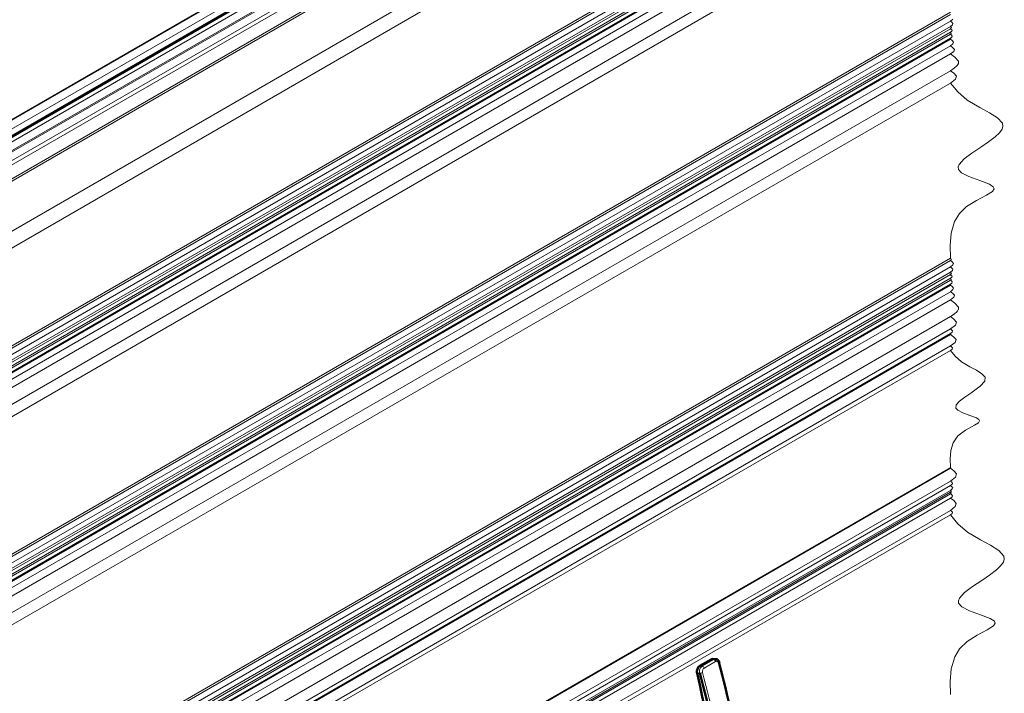
# Paper-space layout 'PG(3)' of a CAD drawing. Units: millimetres. Extents: x 10 to 208, y 4 to 287.
# Drawn here: x 56 to 86, y 126 to 146 of the extents above; entities that cross this region are included whole.
import ezdxf

# ---------------------------------------------------------------- set-up
doc = ezdxf.new("R2010")
doc.units = ezdxf.units.MM
doc.layers.add('GHOST', color=9, linetype='Continuous')

psp = doc.layouts.new('PG(3)')

# ---------------------------------------------------------------- linework, layer by layer
at = {"color": 7, "linetype": 'Continuous', "lineweight": 50}
for p, q in [((76.877, 126.647), (76.538, 126.452)), ((77.004, 126.658), (76.927, 126.662))]:
    psp.add_line(p, q, dxfattribs=at)
at = {"color": 8, "linetype": 'Continuous', "lineweight": 18}
for p, q in [((76.612, 126.448), (76.952, 126.644)), ((77.009, 126.583), (76.67, 126.387)), ((76.952, 126.644), (76.877, 126.647)), ((76.952, 126.644), (76.997, 126.658)), ((76.538, 126.452), (76.612, 126.448)), ((76.541, 126.237), (76.459, 126.241))]:
    psp.add_line(p, q, dxfattribs=at)
at = {"color": 7, "linetype": 'Continuous', "lineweight": 18, "flags": 128}
psp.add_lwpolyline([(83.961, 125.609), (83.957, 125.996), (83.988, 126.372), (84.091, 126.723), (84.236, 126.963), (84.456, 127.178), (84.753, 127.363), (85.054, 127.521), (85.237, 127.638), (85.293, 127.721), (85.266, 127.78), (85.145, 127.857), (84.853, 127.969), (84.526, 128.087), (84.297, 128.204), (84.207, 128.308), (84.202, 128.381), (84.233, 128.459), (84.384, 128.626), (84.617, 128.804), (84.891, 128.988), (85.121, 129.143), (85.325, 129.296), (85.451, 129.414), (85.533, 129.527), (85.559, 129.619), (85.542, 129.706), (85.397, 129.871), (85.15, 130.029), (84.853, 130.188), (84.473, 130.414), (84.187, 130.665), (83.961, 130.932), (84.013, 130.972), (84.024, 131.004), (83.996, 131.035), (83.961, 131.06), (84.108, 131.173), (84.137, 131.261), (84.06, 131.35), (83.961, 131.42), (84.014, 131.461), (84.025, 131.493), (83.997, 131.525), (83.961, 131.55), (83.981, 131.566), (83.985, 131.578), (83.974, 131.59), (83.961, 131.599), (83.983, 131.616), (83.987, 131.629), (83.976, 131.643), (83.961, 131.653), (84.019, 131.698), (84.03, 131.733), (84, 131.768), (83.961, 131.795), (84.014, 131.836), (84.025, 131.868), (83.997, 131.9), (83.961, 131.926), (84.117, 132.045), (84.147, 132.139), (84.066, 132.233), (83.961, 132.307), (83.972, 132.316), (83.974, 132.322), (83.968, 132.329), (83.961, 132.334), (83.958, 132.586), (83.979, 132.831), (84.045, 133.059), (84.181, 133.264), (84.408, 133.437), (84.672, 133.578), (84.791, 133.654), (84.827, 133.708), (84.809, 133.747), (84.731, 133.796), (84.541, 133.869), (84.328, 133.946), (84.179, 134.022), (84.121, 134.09), (84.138, 134.188), (84.236, 134.297), (84.387, 134.412), (84.566, 134.532), (84.848, 134.733), (84.983, 134.883), (84.989, 134.999), (84.895, 135.107), (84.734, 135.209), (84.541, 135.313), (84.294, 135.459), (84.108, 135.623), (83.961, 135.796), (84.014, 135.837), (84.025, 135.869), (83.997, 135.902), (83.961, 135.927), (84.101, 136.034), (84.129, 136.119), (84.055, 136.203), (83.961, 136.27), (83.972, 136.278), (83.974, 136.285), (83.968, 136.292), (83.961, 136.297), (84.016, 136.339), (84.027, 136.372), (83.998, 136.406), (83.961, 136.432), (84.11, 136.546), (84.14, 136.636), (84.061, 136.726), (83.961, 136.797), (84.073, 136.874), (84.163, 136.952), (84.202, 137.013), (84.202, 137.074), (84.097, 137.195), (83.961, 137.291), (84.061, 137.368), (84.081, 137.428), (84.028, 137.488), (83.961, 137.535), (84.039, 137.596), (84.055, 137.643), (84.014, 137.69), (83.961, 137.727), (83.972, 137.736), (83.974, 137.742), (83.968, 137.749), (83.961, 137.754), (84.01, 137.792), (84.02, 137.822), (83.994, 137.852), (83.961, 137.876), (83.985, 137.894), (83.99, 137.909), (83.977, 137.923), (83.961, 137.935), (84.003, 137.967), (84.012, 137.993), (83.99, 138.019), (83.961, 138.039), (83.989, 138.061), (83.995, 138.078), (83.98, 138.095), (83.961, 138.108), (84.025, 138.158), (84.038, 138.197), (84.004, 138.236), (83.961, 138.266), (84.039, 138.326), (84.055, 138.373), (84.014, 138.421), (83.961, 138.458), (83.988, 138.479), (83.994, 138.496), (83.979, 138.512), (83.961, 138.525), (83.957, 138.903), (83.988, 139.269), (84.088, 139.612), (84.229, 139.846), (84.443, 140.055), (84.733, 140.235), (85.027, 140.39), (85.205, 140.503), (85.259, 140.585), (85.233, 140.642), (85.116, 140.717), (84.831, 140.826), (84.512, 140.942), (84.288, 141.055), (84.201, 141.157), (84.196, 141.228), (84.226, 141.304), (84.373, 141.467), (84.6, 141.64), (84.867, 141.819), (85.092, 141.971), (85.291, 142.12), (85.413, 142.235), (85.493, 142.345), (85.519, 142.435), (85.502, 142.52), (85.36, 142.681), (85.12, 142.835), (84.831, 142.989), (84.46, 143.209), (84.181, 143.454), (83.961, 143.714), (84.11, 143.829), (84.14, 143.919), (84.061, 144.009), (83.961, 144.079), (84.073, 144.157), (84.163, 144.234), (84.202, 144.295), (84.202, 144.356), (84.097, 144.478), (83.961, 144.573), (84.061, 144.65), (84.081, 144.71), (84.028, 144.77), (83.961, 144.818), (84.039, 144.878), (84.055, 144.925), (84.014, 144.972), (83.961, 145.01), (83.972, 145.018), (83.974, 145.025), (83.968, 145.031), (83.961, 145.037), (84.01, 145.075), (84.02, 145.105), (83.994, 145.135), (83.961, 145.158), (83.985, 145.177), (83.99, 145.191), (83.977, 145.206), (83.961, 145.217), (84.003, 145.25), (84.012, 145.276), (83.99, 145.301), (83.961, 145.322), (83.989, 145.343), (83.995, 145.36), (83.98, 145.377), (83.961, 145.391), (84.025, 145.44), (84.038, 145.479), (84.004, 145.518), (83.961, 145.548), (84.039, 145.609)], dxfattribs=at)
at = {"color": 8, "linetype": 'Continuous', "lineweight": 18, "flags": 128}
psp.add_lwpolyline([(77.122, 126.555), (77.122, 126.552), (77.121, 126.547), (77.117, 126.543), (77.112, 126.538), (77.104, 126.533)], dxfattribs=at)
at = {"color": 8, "linetype": 'Continuous', "lineweight": 18}
for centre, radius, start, end in [((76.932, 126.568), 0.0787, 11.2006, 75.5778), ((76.593, 126.372), 0.0787, 11.2006, 75.5781), ((53.446, 120.087), 24.52, 0.5608, 15.2411), ((76.553, 126.38), 0.144, 265.2614, 299.4109), ((52.966, 119.809), 24.52, 0.5608, 15.2411)]:
    psp.add_arc(centre, radius, start, end, dxfattribs=at)
at = {"color": 7, "linetype": 'Continuous', "lineweight": 50}
for centre, radius, start, end in [((53.518, 120.137), 24.449, 0.5608, 15.2411), ((50.406, 120.036), 26.782, 1.2226, 13.3957), ((52.952, 119.81), 24.449, 0.5608, 15.2411)]:
    psp.add_arc(centre, radius, start, end, dxfattribs=at)
for points, knots in [([(76.877, 126.647), (76.893, 126.656), (76.91, 126.665), (76.928, 126.66), (76.93, 126.66)], [0, 0, 0, 0, 0.873008, 1, 1, 1, 1]), ([(77.122, 126.555), (77.117, 126.569), (77.108, 126.596), (77.08, 126.629), (77.044, 126.652), (77.017, 126.656), (77.003, 126.658)], [0, 0, 0, 0, 0.261034, 0.513379, 0.758879, 1, 1, 1, 1]), ([(76.459, 126.241), (76.456, 126.261), (76.451, 126.302), (76.465, 126.362), (76.493, 126.417), (76.523, 126.44), (76.538, 126.452)], [0, 0, 0, 0, 0.253787, 0.516778, 0.770267, 1, 1, 1, 1])]:
    psp.add_open_spline(points, degree=3, knots=knots, dxfattribs=at)
at = {"color": 8, "linetype": 'Continuous', "lineweight": 18}
for points, knots in [([(77.104, 126.533), (77.102, 126.538), (77.099, 126.549), (77.088, 126.568), (77.068, 126.586), (77.037, 126.595), (77.019, 126.587), (77.009, 126.583)], [0, 0, 0, 0, 0.143199, 0.275085, 0.525933, 0.761, 1, 1, 1, 1]), ([(76.541, 126.237), (76.537, 126.257), (76.529, 126.298), (76.54, 126.359), (76.567, 126.414), (76.597, 126.437), (76.612, 126.448)], [0, 0, 0, 0, 0.257712, 0.519747, 0.770412, 1, 1, 1, 1]), ([(76.67, 126.387), (76.661, 126.38), (76.642, 126.366), (76.626, 126.331), (76.619, 126.299), (76.619, 126.274), (76.622, 126.261), (76.623, 126.255)], [0, 0, 0, 0, 0.225592, 0.481592, 0.747847, 0.874267, 1, 1, 1, 1])]:
    psp.add_open_spline(points, degree=3, knots=knots, dxfattribs=at)
at = {"layer": 'GHOST', "linetype": 'Continuous', "lineweight": 18}
for p, q in [((83.961, 158.683), (41.102, 133.941)), ((41.142, 133.937), (83.961, 158.656)), ((41.362, 133.811), (83.961, 158.403)), ((41.27, 133.504), (83.961, 158.15)), ((41.43, 133.627), (83.961, 158.18)), ((41.446, 133.664), (83.961, 158.207)), ((41.326, 133.407), (83.961, 158.019)), ((83.961, 157.757), (41.896, 133.474)), ((41.956, 133.468), (83.961, 157.717)), ((42.175, 133.341), (83.961, 157.464)), ((42.231, 133.243), (83.961, 157.333)), ((42.231, 132.835), (83.961, 156.925)), ((42.19, 132.743), (83.961, 156.857)), ((41.312, 130.753), (83.961, 155.373)), ((41.524, 130.385), (83.961, 154.883)), ((83.961, 151.98), (44.659, 129.292)), ((44.759, 129.282), (83.961, 151.912)), ((44.925, 129.186), (83.961, 151.72)), ((44.819, 128.793), (83.961, 151.389)), ((44.87, 128.927), (83.961, 151.494)), ((44.965, 129.051), (83.961, 151.563)), ((44.87, 128.764), (83.961, 151.33)), ((83.961, 151.209), (45.352, 128.92)), ((45.392, 128.916), (83.961, 151.182)), ((45.558, 128.821), (83.961, 150.99)), ((45.687, 128.65), (83.961, 150.745)), ((45.716, 128.173), (83.961, 150.251)), ((45.852, 127.887), (83.961, 149.886)), ((83.961, 145.808), (50.005, 126.206)), ((50.105, 126.196), (83.961, 145.74)), ((50.271, 126.1), (83.961, 145.548)), ((50.216, 125.841), (83.961, 145.322)), ((50.311, 125.965), (83.961, 145.391)), ((50.165, 125.707), (83.961, 145.217)), ((50.216, 125.678), (83.961, 145.158)), ((83.961, 145.037), (50.698, 125.834)), ((50.738, 125.83), (83.961, 145.01)), ((50.904, 125.735), (83.961, 144.818)), ((51.033, 125.564), (83.961, 144.573)), ((51.062, 125.087), (83.961, 144.079)), ((51.198, 124.801), (83.961, 143.714)), ((83.961, 138.525), (56.312, 122.564)), ((56.412, 122.555), (83.961, 138.458)), ((56.579, 122.459), (83.961, 138.266)), ((56.472, 122.066), (83.961, 137.935)), ((56.523, 122.2), (83.961, 138.039)), ((56.619, 122.324), (83.961, 138.108)), ((56.523, 122.037), (83.961, 137.876)), ((83.961, 137.754), (57.005, 122.193)), ((57.045, 122.189), (83.961, 137.727)), ((57.211, 122.093), (83.961, 137.535)), ((57.34, 121.923), (83.961, 137.291)), ((57.369, 121.446), (83.961, 136.797)), ((57.505, 121.16), (83.961, 136.432)), ((83.961, 136.297), (60.491, 122.748)), ((60.531, 122.744), (83.961, 136.27)), ((60.828, 122.573), (83.961, 135.927)), ((60.885, 122.475), (83.961, 135.796)), ((60.868, 118.976), (83.961, 132.307)), ((60.885, 119.013), (83.961, 132.334)), ((59.669, 117.902), (83.961, 131.926)), ((59.725, 117.804), (83.961, 131.795)), ((83.961, 131.653), (60.239, 117.959)), ((60.319, 117.951), (83.961, 131.599)), ((60.362, 117.927), (83.961, 131.55)), ((60.418, 117.829), (83.961, 131.42)), ((60.418, 117.469), (83.961, 131.06)), ((60.339, 117.295), (83.961, 130.932))]:
    psp.add_line(p, q, dxfattribs=at)

doc.saveas('drawing.dxf')
